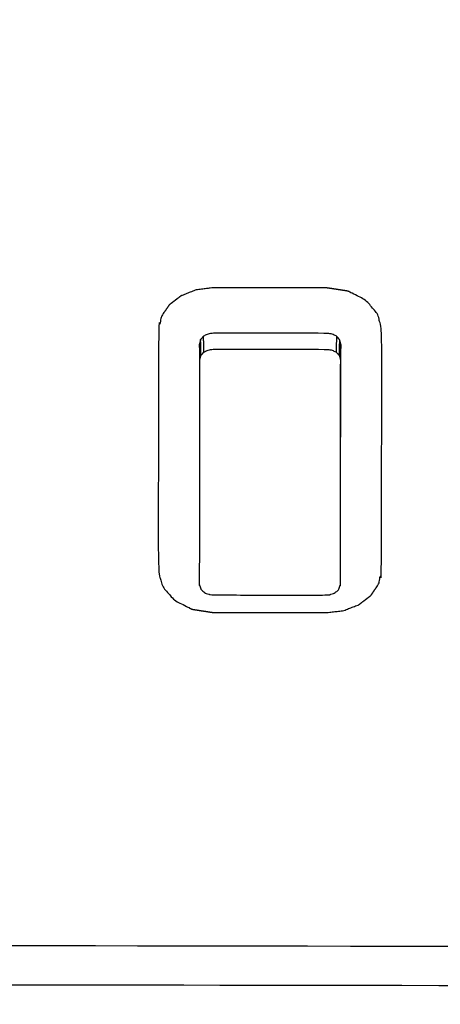
# Model space of a CAD drawing. Units: millimetres. Extents: x 1718 to 3343, y 69 to 1452.
# Drawn here: x 2118 to 2134, y 846 to 883 of the extents above; entities that cross this region are included whole.
import ezdxf

# ---------------------------------------------------------------- set-up
doc = ezdxf.new("R2010")
doc.units = ezdxf.units.MM
doc.layers.add('Make2D$可见线$曲线', color=7, linetype='Continuous', true_color=0x000000)

msp = doc.modelspace()

# ---------------------------------------------------------------- linework, layer by layer
at = {"layer": 'Make2D$可见线$曲线', "color": 18, "lineweight": -3, "true_color": 0x000000}
for points, knots in [([(1961.059, 800.59), (2531.059, 800.589), (3101.06, 800.588), (3102.735, 800.787), (3104.411, 800.986), (3105.988, 801.284), (3107.566, 801.581), (3109.045, 801.977), (3110.524, 802.374), (3111.904, 802.868), (3113.284, 803.363), (3114.567, 803.956), (3115.849, 804.549), (3117.032, 805.24), (3118.216, 805.931), (3119.301, 806.721), (3120.386, 807.511), (3121.373, 808.399), (3122.36, 809.288), (3123.248, 810.274), (3124.136, 811.261), (3124.926, 812.346), (3125.716, 813.431), (3126.407, 814.615), (3127.099, 815.799), (3127.692, 817.081), (3128.285, 818.363), (3128.779, 819.743), (3129.274, 821.124), (3129.67, 822.602), (3130.066, 824.081), (3130.363, 825.659), (3130.661, 827.236), (3130.86, 828.912), (3131.06, 830.588), (3131.06, 1100.587), (3131.061, 1370.587), (3130.861, 1372.263), (3130.662, 1373.939), (3130.365, 1375.516), (3130.067, 1377.093), (3129.671, 1378.572), (3129.275, 1380.051), (3128.78, 1381.432), (3128.286, 1382.812), (3127.693, 1384.094), (3127.1, 1385.376), (3126.408, 1386.56), (3125.717, 1387.743), (3124.927, 1388.829), (3124.137, 1389.914), (3123.249, 1390.9), (3122.361, 1391.887), (3121.374, 1392.775), (3120.387, 1393.664), (3119.302, 1394.454), (3118.217, 1395.243), (3117.033, 1395.935), (3115.85, 1396.626), (3114.568, 1397.219), (3113.286, 1397.812), (3111.905, 1398.307), (3110.525, 1398.801), (3109.046, 1399.197), (3107.567, 1399.593), (3105.99, 1399.891), (3104.412, 1400.189), (3102.736, 1400.388), (3101.061, 1400.587), (2531.06, 1400.588), (1961.06, 1400.589), (1959.384, 1400.39), (1957.708, 1400.191), (1956.131, 1399.893), (1954.554, 1399.596), (1953.075, 1399.2), (1951.596, 1398.803), (1950.215, 1398.309), (1948.835, 1397.814), (1947.553, 1397.221), (1946.271, 1396.628), (1945.087, 1395.937), (1943.903, 1395.246), (1942.818, 1394.456), (1941.733, 1393.666), (1940.746, 1392.778), (1939.76, 1391.889), (1938.871, 1390.903), (1937.983, 1389.916), (1937.193, 1388.831), (1936.403, 1387.746), (1935.712, 1386.562), (1935.021, 1385.379), (1934.428, 1384.097), (1933.835, 1382.814), (1933.34, 1381.434), (1932.846, 1380.054), (1932.45, 1378.575), (1932.053, 1377.096), (1931.756, 1375.518), (1931.458, 1373.941), (1931.259, 1372.265), (1931.06, 1370.589), (1931.059, 1100.59), (1931.059, 830.59), (1931.258, 828.914), (1931.457, 827.238), (1931.755, 825.661), (1932.052, 824.084), (1932.448, 822.605), (1932.845, 821.126), (1933.339, 819.745), (1933.834, 818.365), (1934.427, 817.083), (1935.02, 815.801), (1935.711, 814.617), (1936.402, 813.434), (1937.192, 812.349), (1937.982, 811.263), (1938.87, 810.277), (1939.759, 809.29), (1940.745, 808.402), (1941.732, 807.513), (1942.817, 806.724), (1943.902, 805.934), (1945.086, 805.242), (1946.269, 804.551), (1947.552, 803.958), (1948.834, 803.365), (1950.214, 802.87), (1951.594, 802.376), (1953.073, 801.98), (1954.552, 801.584), (1956.13, 801.286), (1957.707, 800.988), (1959.383, 800.789), (1961.059, 800.59)], [35, 35, 35, 36, 36, 37, 37, 38, 38, 39, 39, 40, 40, 41, 41, 42, 42, 43, 43, 44, 44, 45, 45, 46, 46, 47, 47, 48, 48, 49, 49, 50, 50, 51, 51, 52, 52, 53, 53, 54, 54, 55, 55, 56, 56, 57, 57, 58, 58, 59, 59, 60, 60, 61, 61, 62, 62, 63, 63, 64, 64, 65, 65, 66, 66, 67, 67, 68, 68, 69, 69, 70, 70, 71, 71, 72, 72, 73, 73, 74, 74, 75, 75, 76, 76, 77, 77, 78, 78, 79, 79, 80, 80, 81, 81, 82, 82, 83, 83, 84, 84, 85, 85, 86, 86, 87, 87, 88, 88, 89, 89, 90, 90, 91, 91, 92, 92, 93, 93, 94, 94, 95, 95, 96, 96, 97, 97, 98, 98, 99, 99, 100, 100, 101, 101, 102, 102, 103, 103, 103]), ([(2047.443, 883.962), (2047.459, 884.039), (2047.475, 884.116), (2047.502, 884.191), (2047.528, 884.267), (2047.564, 884.339), (2047.601, 884.412), (2047.647, 884.481), (2047.694, 884.551), (2047.749, 884.616), (2047.805, 884.681), (2047.869, 884.742), (2047.933, 884.802), (2048.005, 884.857), (2048.077, 884.912), (2048.156, 884.961), (2048.235, 885.01), (2048.32, 885.052), (2048.405, 885.094), (2048.496, 885.129), (2048.587, 885.165), (2048.682, 885.192), (2048.777, 885.22), (2048.875, 885.24), (2048.973, 885.26), (2049.074, 885.272), (2049.174, 885.284), (2049.276, 885.288), (2049.378, 885.292), (2198.275, 885.088), (2347.171, 884.884), (2347.273, 884.88), (2347.375, 884.876), (2347.475, 884.864), (2347.576, 884.852), (2347.674, 884.831), (2347.773, 884.811), (2347.867, 884.783), (2347.962, 884.755), (2348.053, 884.719), (2348.143, 884.684), (2348.229, 884.641), (2348.314, 884.599), (2348.393, 884.55), (2348.472, 884.5), (2348.543, 884.446), (2348.615, 884.391), (2348.679, 884.33), (2348.743, 884.269), (2348.798, 884.204), (2348.854, 884.138), (2348.9, 884.069), (2348.946, 883.999), (2348.982, 883.927), (2349.018, 883.854), (2349.045, 883.779), (2349.071, 883.703), (2349.087, 883.626), (2349.103, 883.549), (2349.108, 883.471), (2349.113, 883.393), (2349.09, 866.588), (2349.067, 849.783), (2349.062, 849.705), (2349.056, 849.628), (2349.04, 849.551), (2349.024, 849.474), (2348.998, 849.398), (2348.972, 849.323), (2348.935, 849.25), (2348.898, 849.178), (2348.852, 849.108), (2348.806, 849.039), (2348.751, 848.974), (2348.695, 848.909), (2348.631, 848.848), (2348.567, 848.788), (2348.495, 848.733), (2348.423, 848.678), (2348.344, 848.629), (2348.265, 848.58), (2348.179, 848.537), (2348.094, 848.495), (2348.003, 848.46), (2347.913, 848.425), (2347.818, 848.397), (2347.723, 848.369), (2347.624, 848.349), (2347.526, 848.329), (2347.425, 848.317), (2347.325, 848.305), (2347.223, 848.301), (2347.122, 848.298), (2198.225, 848.501), (2049.328, 848.705), (2049.226, 848.709), (2049.125, 848.713), (2049.024, 848.726), (2048.923, 848.738), (2048.825, 848.758), (2048.727, 848.779), (2048.632, 848.807), (2048.537, 848.835), (2048.447, 848.87), (2048.356, 848.906), (2048.271, 848.948), (2048.185, 848.991), (2048.107, 849.04), (2048.028, 849.089), (2047.956, 849.144), (2047.884, 849.199), (2047.82, 849.26), (2047.756, 849.32), (2047.701, 849.386), (2047.646, 849.451), (2047.6, 849.521), (2047.554, 849.59), (2047.517, 849.663), (2047.481, 849.735), (2047.455, 849.811), (2047.429, 849.886), (2047.413, 849.963), (2047.397, 850.04), (2047.392, 850.118), (2047.387, 850.196), (2047.41, 867.001), (2047.432, 883.806), (2047.438, 883.884), (2047.443, 883.962)], [0, 0, 0, 1, 1, 2, 2, 3, 3, 4, 4, 5, 5, 6, 6, 7, 7, 8, 8, 9, 9, 10, 10, 11, 11, 12, 12, 13, 13, 14, 14, 15, 15, 16, 16, 17, 17, 18, 18, 19, 19, 20, 20, 21, 21, 22, 22, 23, 23, 24, 24, 25, 25, 26, 26, 27, 27, 28, 28, 29, 29, 30, 30, 31, 31, 32, 32, 33, 33, 34, 34, 35, 35, 36, 36, 37, 37, 38, 38, 39, 39, 40, 40, 41, 41, 42, 42, 43, 43, 44, 44, 45, 45, 46, 46, 47, 47, 48, 48, 49, 49, 50, 50, 51, 51, 52, 52, 53, 53, 54, 54, 55, 55, 56, 56, 57, 57, 58, 58, 59, 59, 60, 60, 61, 61, 62, 62, 63, 63, 64, 64, 64]), ([(2046.379, 883.166), (2046.356, 866.361), (2046.333, 849.556), (2046.342, 849.437), (2046.35, 849.319), (2046.374, 849.202), (2046.399, 849.085), (2046.439, 848.97), (2046.48, 848.855), (2046.536, 848.744), (2046.592, 848.633), (2046.663, 848.527), (2046.734, 848.421), (2046.819, 848.321), (2046.904, 848.22), (2047.003, 848.127), (2047.102, 848.034), (2047.212, 847.949), (2047.323, 847.864), (2047.445, 847.788), (2047.566, 847.712), (2047.698, 847.646), (2047.829, 847.58), (2047.968, 847.524), (2048.108, 847.469), (2048.254, 847.425), (2048.4, 847.38), (2048.552, 847.348), (2048.703, 847.315), (2048.858, 847.294), (2049.013, 847.274), (2049.169, 847.265), (2049.326, 847.257), (2198.223, 847.053), (2347.12, 846.849), (2347.276, 846.857), (2347.433, 846.865), (2347.588, 846.885), (2347.743, 846.905), (2347.894, 846.938), (2348.045, 846.97), (2348.192, 847.014), (2348.338, 847.058), (2348.478, 847.113), (2348.617, 847.168), (2348.749, 847.234), (2348.881, 847.3), (2349.002, 847.375), (2349.124, 847.451), (2349.235, 847.536), (2349.346, 847.62), (2349.445, 847.713), (2349.543, 847.806), (2349.629, 847.906), (2349.715, 848.006), (2349.786, 848.112), (2349.858, 848.218), (2349.914, 848.329), (2349.97, 848.44), (2350.011, 848.555), (2350.052, 848.669), (2350.077, 848.786), (2350.101, 848.903), (2350.11, 849.021), (2350.119, 849.14), (2350.141, 865.945), (2350.164, 882.75)], [0, 0, 0, 1, 1, 2, 2, 3, 3, 4, 4, 5, 5, 6, 6, 7, 7, 8, 8, 9, 9, 10, 10, 11, 11, 12, 12, 13, 13, 14, 14, 15, 15, 16, 16, 17, 17, 18, 18, 19, 19, 20, 20, 21, 21, 22, 22, 23, 23, 24, 24, 25, 25, 26, 26, 27, 27, 28, 28, 29, 29, 30, 30, 31, 31, 32, 32, 33, 33, 33]), ([(2046.326, 882.563), (2046.299, 882.261), (2046.273, 881.96), (2046.25, 865.074), (2046.226, 848.189), (2046.331, 847.766), (2046.436, 847.343), (2046.768, 846.954), (2047.101, 846.564), (2047.608, 846.308), (2048.116, 846.052), (2048.667, 845.971), (2049.219, 845.89), (2198.221, 845.686), (2347.223, 845.482), (2347.774, 845.562), (2348.326, 845.641), (2348.834, 845.896), (2349.342, 846.151), (2349.676, 846.539), (2350.01, 846.927), (2350.116, 847.35), (2350.222, 847.772), (2350.245, 864.658), (2350.267, 881.543)], [-3, -3, -3, -2, -2, -1, -1, 0, 0, 1, 1, 2, 2, 3, 3, 4, 4, 5, 5, 6, 6, 7, 7, 8, 8, 9, 9, 9]), ([(2123.522, 872.249), (2123.746, 872.42), (2123.97, 872.591), (2124.252, 872.7), (2124.533, 872.81), (2124.845, 872.847), (2125.158, 872.885), (2127.258, 872.882), (2129.358, 872.879), (2129.744, 872.82), (2130.131, 872.76), (2130.459, 872.592), (2130.786, 872.424), (2131.005, 872.172), (2131.224, 871.921), (2131.3, 871.624), (2131.377, 871.328), (2131.371, 866.886), (2131.364, 862.444), (2131.315, 862.204), (2131.265, 861.965), (2131.121, 861.75), (2130.977, 861.534), (2130.753, 861.363), (2130.53, 861.192), (2130.248, 861.083), (2129.966, 860.973), (2129.654, 860.936), (2129.342, 860.898), (2127.242, 860.901), (2125.142, 860.904), (2124.755, 860.963), (2124.368, 861.023), (2124.041, 861.191), (2123.713, 861.359), (2123.494, 861.611), (2123.276, 861.862), (2123.199, 862.159), (2123.123, 862.455), (2123.129, 866.897), (2123.135, 871.34), (2123.185, 871.579), (2123.235, 871.818), (2123.378, 872.034), (2123.522, 872.249)], [0, 0, 0, 1, 1, 2, 2, 3, 3, 4, 4, 5, 5, 6, 6, 7, 7, 8, 8, 9, 9, 10, 10, 11, 11, 12, 12, 13, 13, 14, 14, 15, 15, 16, 16, 17, 17, 18, 18, 19, 19, 20, 20, 21, 21, 22, 22, 22]), ([(2129.862, 870.816), (2129.843, 870.891), (2129.824, 870.965), (2129.769, 871.028), (2129.714, 871.091), (2129.632, 871.133), (2129.55, 871.175), (2129.453, 871.19), (2129.355, 871.205), (2127.255, 871.208), (2125.155, 871.211), (2125.058, 871.196), (2124.961, 871.181), (2124.879, 871.14), (2124.797, 871.098), (2124.742, 871.035), (2124.687, 870.972), (2124.667, 870.897), (2124.648, 870.823)], [1, 1, 1, 2, 2, 3, 3, 4, 4, 5, 5, 6, 6, 7, 7, 8, 8, 9, 9, 10, 10, 10]), ([(2124.651, 861.894), (2124.657, 866.069), (2124.663, 870.245), (2124.659, 870.389), (2124.656, 870.534), (2124.652, 870.668), (2124.649, 870.802)], [-0.939886, -0.939886, -0.939886, 0, 0, 1, 1, 1.925515, 1.925515, 1.925515]), ([(2124.663, 870.245), (2124.682, 870.317), (2124.701, 870.389), (2124.754, 870.45), (2124.807, 870.51), (2124.887, 870.551), (2124.967, 870.592), (2125.061, 870.606), (2125.155, 870.62), (2127.255, 870.617), (2129.355, 870.614), (2129.449, 870.6), (2129.543, 870.585), (2129.622, 870.544), (2129.702, 870.504), (2129.755, 870.443), (2129.808, 870.382), (2129.827, 870.31), (2129.845, 870.237)], [0, 0, 0, 1, 1, 2, 2, 3, 3, 4, 4, 5, 5, 6, 6, 7, 7, 8, 8, 9, 9, 9]), ([(2129.861, 870.795), (2129.858, 870.661), (2129.854, 870.527), (2129.85, 870.382), (2129.845, 870.237), (2129.84, 866.062), (2129.834, 861.887)], [1.074821, 1.074821, 1.074821, 2, 2, 3, 3, 3.939889, 3.939889, 3.939889]), ([(2124.636, 861.938), (2124.67, 861.841), (2124.704, 861.744), (2124.796, 861.673), (2124.889, 861.602), (2125.016, 861.576), (2125.142, 861.55), (2127.242, 861.547), (2129.342, 861.544), (2129.469, 861.57), (2129.596, 861.595), (2129.689, 861.666), (2129.782, 861.737), (2129.816, 861.834), (2129.85, 861.931)], [0, 0, 0, 1, 1, 2, 2, 3, 3, 4, 4, 5, 5, 6, 6, 7, 7, 7])]:
    msp.add_open_spline(points, degree=2, knots=knots, dxfattribs=at)
for points in [[(2124.701, 870.389), (2124.694, 870.68), (2124.687, 870.972)], [(2124.807, 870.51), (2124.802, 870.804), (2124.797, 871.098)], [(2129.702, 870.504), (2129.708, 870.797), (2129.714, 871.091)], [(2129.808, 870.382), (2129.816, 870.673), (2129.824, 870.965)], [(2124.648, 870.823), (2124.648, 870.812), (2124.648, 870.802)], [(2129.85, 861.931), (2129.856, 866.363), (2129.862, 870.794)], [(2129.862, 870.794), (2129.862, 870.805), (2129.862, 870.816)]]:
    msp.add_open_spline(points, degree=2, dxfattribs=at)

doc.saveas('drawing.dxf')
